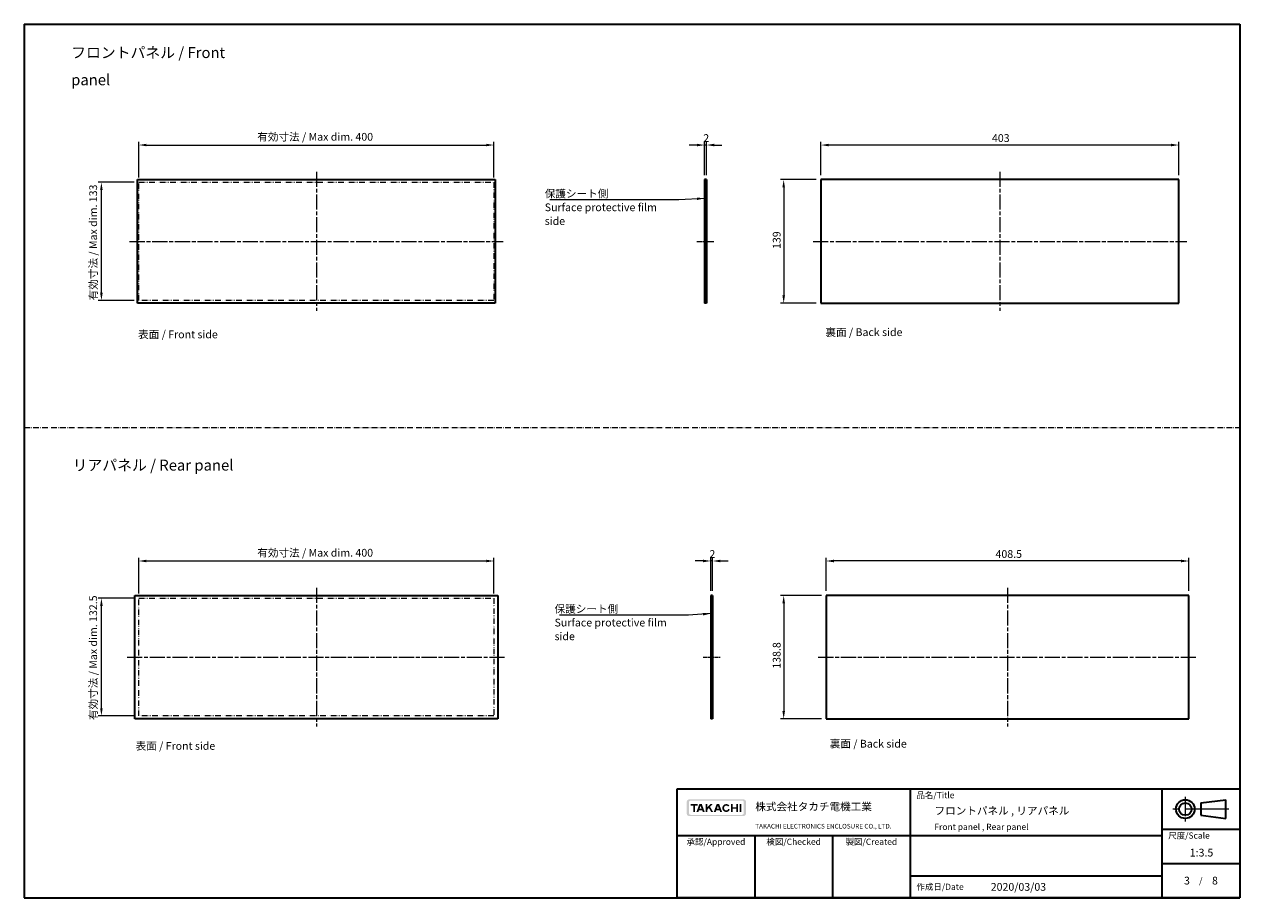
# Model space of a CAD drawing. Units: millimetres. Extents: x 0 to 11605, y 0 to 1546.
# Drawn here: x 3343 to 4712, y 0 to 984 of the extents above; entities that cross this region are included whole.
import ezdxf
from ezdxf.enums import TextEntityAlignment as Align

# ---------------------------------------------------------------- set-up
doc = ezdxf.new("R2010")
doc.units = ezdxf.units.MM
doc.header["$LTSCALE"] = 3
for name, pattern in [('CHAIN', [0.35429999999999995, 0.2362, -0.0295, 0.0591, -0.0295]), ('DASH_DOT', [0.37, 0.24, -0.06, 0.01, -0.06]), ('DASH_DOUBLE_DOT', [0.43979999999999997, 0.24, -0.06, 0.0098, -0.06, 0.01, -0.06])]:
    doc.linetypes.add(name, pattern=pattern)
doc.layers.get('Defpoints').update_dxf_attribs({"lineweight": 25})
for name, color, linetype, lineweight in [('Border (ISO)', 7, 'Continuous', 35), ('Centerline (ISO)', 131, 'Continuous', 18), ('Dimension (ISO)', 7, 'Continuous', 18), ('Hatch (ISO)', 1, 'Continuous', 18), ('Sketch Geometry (ISO)', 7, 'Continuous', 18), ('Symbol (ISO)', 7, 'Continuous', 18), ('Title (ISO)', 7, 'Continuous', 35), ('Visible (ISO)', 7, 'Continuous', 35)]:
    doc.layers.add(name, color=color, linetype=linetype, lineweight=lineweight)
doc.styles.add('Note Text (TK)', font='txt')
doc.styles.add('文字スタイル67', font='arial.ttf')
doc.dimstyles.new('Default - Method 1b (TK)', dxfattribs={"dimscale": 3, "dimtxt": 2.5, "dimasz": 2.5, "dimexe": 1, "dimexo": 1.499999999999999, "dimgap": 1, "dimtad": 1, "dimtoh": 1, "dimrnd": 1e-08, "dimdsep": 46, "dimtxsty": 'Note Text (TK)', "dimcen": 0.09, "dimdle": 5, "dimclrd": 100, "dimclre": 100, "dimclrt": 7, "dimadec": 1, "dimazin": 1, "dimtfac": 1, "dimtmove": 0, "dimatfit": 3, "dimfxl": 1, "dimtolj": 1, "dimlwd": -1, "dimlwe": -1, "dimarcsym": 0})
doc.dimstyles.new('Default - Method 1b (TK)$7', dxfattribs={"dimscale": 3, "dimtxt": 2.5, "dimasz": 2.5, "dimexe": 1, "dimexo": 1.499999999999999, "dimgap": 1, "dimtad": 1, "dimtoh": 1, "dimrnd": 1e-08, "dimdsep": 46, "dimtxsty": 'Note Text (TK)', "dimcen": 0.09, "dimdle": 5, "dimclrd": 100, "dimclre": 100, "dimclrt": 7, "dimadec": 1, "dimazin": 1, "dimtfac": 1, "dimtmove": 0, "dimatfit": 3, "dimfxl": 1, "dimtolj": 1, "dimlwd": -1, "dimlwe": -1, "dimarcsym": 0})

# ---------------------------------------------------------------- blocks, each defined once
blk = doc.blocks.new('図面枠 tk図枠')
at = {"layer": 'Border (ISO)'}
for p, q in [((14.49999999999999, 289), (405.4999999999999, 289)), ((14.49999999999999, 289), (14.50000000000001, 8.000000000000007)), ((405.4999999999999, 289), (405.4999999999999, 8.000000000000007)), ((14.50000000000001, 8.000000000000007), (405.4999999999999, 8.000000000000007))]:
    blk.add_line(p, q, dxfattribs=at)
blk = doc.blocks.new('表題欄 tk表題欄')
at = {"layer": 'Hatch (ISO)'}
h = blk.add_hatch(color=256, dxfattribs=at)
edge = h.paths.add_edge_path(flags=0)
edge.add_arc((95.57537688673352, 236.2990653650367), 0.5958259999999996, 269.9999999999897, 360)
edge.add_line((96.17120288673351, 236.2990653650368), (96.17120288673348, 239.7107813650365))
edge.add_arc((95.5753768867335, 239.7107813650366), 0.5958259999999996, 0, 90.0000000000068)
edge.add_line((95.57537688673342, 240.3066073650366), (79.13710888673356, 240.3066073650366))
edge.add_arc((79.13710888673353, 239.7107813650366), 0.5958259999999996, 89.99999999999744, 180)
edge.add_line((78.54128288673353, 239.7107813650365), (78.54128288673331, 236.2990653650368))
edge.add_arc((79.13710888673332, 236.2990653650365), 0.5958259999999996, 180, 270.0000000000231)
edge.add_line((79.13710888673356, 235.7032393650365), (95.57537688673342, 235.7032393650367))
edge = h.paths.add_edge_path()
edge.add_line((77.83935088673357, 239.9556413650366), (77.83935088673357, 236.0542053650368))
edge.add_arc((78.54128288673346, 236.0542053650367), 0.7019319999998935, 180, 270.0000000000087)
edge.add_line((78.54128288673357, 235.3522733650368), (96.17120288673352, 235.3522733650368))
edge.add_arc((96.17120288673351, 236.0542053650367), 0.7019319999998921, 270, 360)
edge.add_line((96.8731348867334, 236.0542053650368), (96.87313488673352, 239.9556413650366))
edge.add_arc((96.1712028867336, 239.9556413650367), 0.7019319999998921, 0, 90.00000000000873)
edge.add_line((96.17120288673348, 240.6575733650367), (78.54128288673357, 240.6575733650366))
edge.add_arc((78.54128288673357, 239.9556413650366), 0.7019319999999984, 90, 180)
for points in [[(79.07181288673355, 239.1476033650369), (79.07181288673355, 238.6578833650367), (79.92066088673353, 238.6578833650367), (79.92066088673353, 236.6581933650368), (80.50832488673353, 236.6581933650368), (80.50832488673353, 238.6578833650367), (81.35717288673355, 238.6578833650367), (81.35717288673355, 239.1476033650369)], [(85.68407849525303, 236.6581933650368), (84.9434673993943, 237.8918698287545), (84.41792288673358, 237.3246628822781), (84.41792288673358, 236.6581933650368), (83.89555488673355, 236.6581933650368), (83.89555488673355, 239.1476033650369), (84.41792288673358, 239.1476033650369), (84.41792288673358, 238.0993979968839), (85.38913556809511, 239.1476033650369), (86.10696490847272, 239.1476033650369), (85.31925422435492, 238.2974470774499), (86.30334488673353, 236.6581933650368)], [(92.09142939614459, 239.1476033650369), (92.09142939614459, 236.6581933650368), (92.60971639614465, 236.6581933650368), (92.60971639614465, 237.6580383650368), (93.76872039614462, 237.6580383650368), (93.76872039614462, 236.6581933650368), (94.28700739614459, 236.6581933650368), (94.28700739614459, 239.1476033650369), (93.76872039614462, 239.1476033650369), (93.76872039614462, 238.1477583650367), (92.60971639614465, 238.1477583650367), (92.60971639614465, 239.1476033650369)], [(94.84202339614467, 239.1476033650369), (94.84202339614467, 236.6581933650368), (95.36439139614473, 236.6581933650368), (95.36439139614473, 239.1476033650369)]]:
    blk.add_hatch(color=256, dxfattribs=at).paths.add_polyline_path(points)
h = blk.add_hatch(color=256, dxfattribs=at)
h.paths.add_polyline_path([(82.59020695886475, 237.7110913650368), (81.95242681460243, 237.7110913650368), (82.27131688673356, 238.5794973650367)], flags=0)
h.paths.add_polyline_path([(82.77903014574996, 237.1968853650368), (81.76360362771717, 237.1968853650368), (81.56578886050404, 236.6581933650368), (80.94907288673355, 236.6581933650368), (81.86321688673357, 239.1476033650369), (82.67941688673353, 239.1476033650369), (83.59356088673351, 236.6581933650368), (82.97684491296302, 236.6581933650368)])
h = blk.add_hatch(color=256, dxfattribs=at)
h.paths.add_polyline_path([(87.52707281460246, 237.7110913650368), (88.16485295886469, 237.7110913650368), (87.84596288673359, 238.5794973650367)], flags=0)
h.paths.add_polyline_path([(87.14043486050403, 236.6581933650368), (87.3382496277172, 237.1968853650368), (88.35367614574989, 237.1968853650368), (88.551490912963, 236.6581933650368), (89.16820688673343, 236.6581933650368), (88.25406288673352, 239.1476033650369), (87.43786288673356, 239.1476033650369), (86.52371888673358, 236.6581933650368)])
h = blk.add_hatch(color=256, dxfattribs=at)
edge = h.paths.add_edge_path()
edge.add_arc((90.52309888673334, 237.9028983650369), 1.273272000000011, 38.55054079078439, 336.5820184016556)
edge.add_line((91.69149139614446, 237.3968543650369), (91.17255542714857, 237.6216113977801))
edge.add_ellipse((90.52309888673352, 237.9028983650369), major_axis=(0, -0.7998759999999119), ratio=0.8673469387756529, start_angle=128.5505407907963, end_angle=426.582018401653, ccw=False)
edge.add_line((91.09381514418376, 238.3576891122095), (91.51887237036831, 238.6964075050431))
at = {"layer": 'Title (ISO)'}
for p, q in [((74.70882392282105, 244.052739026017), (255.7088239228211, 244.052739026017)), ((74.70882392282105, 209.052739026017), (74.70882392282105, 244.052739026017)), ((149.7088239228211, 244.052739026017), (149.7088239228211, 209.052739026017)), ((230.7088239228211, 244.052739026017), (230.7088239228211, 209.052739026017)), ((255.7088239228211, 244.052739026017), (255.7088239228211, 209.052739026017)), ((243.2088239228211, 239.552739026017), (251.2088239228211, 240.5527390260171)), ((243.2088239228211, 239.552739026017), (243.2088239228211, 235.552739026017)), ((251.2088239228211, 234.552739026017), (251.2088239228211, 240.5527390260171)), ((243.2088239228211, 235.552739026017), (251.2088239228211, 234.552739026017)), ((230.7088239228211, 231.052739026017), (255.7088239228211, 231.052739026017)), ((74.70882392282105, 229.052739026017), (230.7088239228211, 229.052739026017)), ((99.70882392282108, 229.052739026017), (99.70882392282108, 209.052739026017)), ((124.708823922821, 229.052739026017), (124.708823922821, 209.052739026017)), ((230.7088239228211, 220.052739026017), (255.7088239228211, 220.052739026017)), ((149.7088239228211, 216.052739026017), (230.7088239228211, 216.052739026017)), ((255.7088239228211, 209.052739026017), (74.70882392282105, 209.052739026017))]:
    blk.add_line(p, q, dxfattribs=at)
at = {"layer": 'Title (ISO)', "color": 4, "linetype": 'CHAIN', "lineweight": 18, "ltscale": 8.889559745788574}
blk.add_line((238.2088239228211, 241.552739026017), (238.2088239228211, 233.552739026017), dxfattribs=at)
at = {"layer": 'Title (ISO)', "color": 4, "linetype": 'CHAIN', "lineweight": 18, "ltscale": 20.00163269042969}
blk.add_line((252.2088239228211, 237.552739026017), (234.2088239228211, 237.552739026017), dxfattribs=at)
at = {"layer": 'Title (ISO)'}
for radius in [3, 2]:
    blk.add_circle((238.2088239228211, 237.552739026017), radius, dxfattribs=at)
at = {"layer": 'Title (ISO)', "color": 1, "char_height": 2.000000029802322, "line_spacing_factor": 1.5, "style": 'Note Text (TK)'}
for s, insert, attachment_point in [('\\fＭＳ Ｐゴシック|b0|i0;\\H2.0000;品名/Title', (151.708823922821, 242.052739026017), 4), ('\\fＭＳ Ｐゴシック|b0|i0;\\H2.0000;承認/Approved', (87.20882392282108, 227.052739026017), 5), ('\\fＭＳ Ｐゴシック|b0|i0;\\H2.0000;検図/Checked', (112.208823922821, 227.052739026017), 5), ('\\fＭＳ Ｐゴシック|b0|i0;\\H2.0000;製図/Created', (137.2088239228211, 227.052739026017), 5), ('\\fＭＳ Ｐゴシック|b0|i0;\\H2.0000;尺度/Scale', (232.7088239228211, 229.052739026017), 4), ('\\fＭＳ Ｐゴシック|b0|i0;\\H2.0000;作成日/Date', (151.708823922821, 212.552739026017), 4)]:
    blk.add_mtext(s, dxfattribs=dict(at, insert=insert, attachment_point=attachment_point))
at = {"layer": 'Title (ISO)', "color": 7, "line_spacing_factor": 1.5, "style": 'Note Text (TK)'}
for s, insert, char_height, attachment_point in [('株式会社タカチ電機工業', (99.87313488673345, 238.052739026017), 2.5, 4), ('\\fArial|b0|i0;\\H1.4986;TAKACHI ELECTRONICS ENCLOSURE CO., LTD.', (99.87313488673342, 232.052739026017), 1.49859994649887, 4), ('\\fＭＳ Ｐゴシック|b0|i0;\\H2.0000;/', (243.2088239228211, 214.552739026017), 2.000000029802322, 5)]:
    blk.add_mtext(s, dxfattribs=dict(at, insert=insert, char_height=char_height, attachment_point=attachment_point))
at = {"layer": 'Title (ISO)', "color": 7}
for tag, p, height, style in [('<品名>_001', (157.5383693773665, 235.7317162987443), 2.5, 'Note Text (TK)'), ('<Title>_001', (157.4932713957346, 230.5520568828656), 2.000000029802322, '文字スタイル67'), ('<ページ_No.>_001', (237.9488807410029, 213.302739026017), 2.5, 'Note Text (TK)'), ('<総ページ数>_001', (246.7997330137301, 213.302739026017), 2.5, 'Note Text (TK)'), ('作成日_001', (175.617914831912, 211.2814322078352), 2.5, 'Note Text (TK)')]:
    blk.add_attdef(tag, p, '', height=height, dxfattribs=dict(at, style=style))
at = {"layer": 'Title (ISO)', "color": 7, "style": 'Note Text (TK)'}
blk.add_attdef('<尺度>', text='', height=2.5, dxfattribs=at).set_placement((243.2088239228211, 223.5527390260171), align=Align.MIDDLE_CENTER)
blk = doc.blocks.new('*D86')
at = {"layer": 'Defpoints', "color": 0}
for p in [(3872.321617578908, 847.5545385058033), (3472.321617578908, 805.5545385058033), (3872.321617578908, 805.5545385058033)]:
    blk.add_point(p, dxfattribs=at)
at = {"layer": 'Dimension (ISO)', "color": 100}
for p, q in [((3472.321617578908, 810.8045385058032), (3472.321617578908, 851.0545385058033)), ((3872.321617578908, 810.8045385058032), (3872.321617578908, 851.0545385058033)), ((3481.071617578908, 847.5545385058033), (3863.571617578908, 847.5545385058033))]:
    blk.add_line(p, q, dxfattribs=at)
for points in [[(3481.071617578908, 849.0128718391366), (3481.071617578908, 846.0962051724699), (3472.321617578908, 847.5545385058033)], [(3863.571617578908, 849.0128718391366), (3863.571617578908, 846.0962051724699), (3872.321617578908, 847.5545385058033)]]:
    blk.add_solid(points, dxfattribs=at)
at = {"layer": 'Dimension (ISO)', "color": 7, "insert": (3605.801731215271, 856.8215839603487), "char_height": 8.75, "attachment_point": 4, "style": 'Note Text (TK)'}
blk.add_mtext('\\A1;\\fＭＳ Ｐゴシック|b0|i0;\\H8.7500;有効寸法 / Max dim. 400', dxfattribs=at)
blk = doc.blocks.new('*D87')
at = {"layer": 'Defpoints', "color": 0}
for p in [(3430.321617578908, 805.5545385058039), (3472.32161757891, 805.5545385058039), (3472.32161757891, 672.5545385058036)]:
    blk.add_point(p, dxfattribs=at)
at = {"layer": 'Dimension (ISO)', "color": 100}
for p, q in [((3467.07161757891, 805.5545385058039), (3426.821617578909, 805.5545385058039)), ((3430.321617578908, 681.3045385058036), (3430.321617578908, 796.8045385058037)), ((3467.07161757891, 672.5545385058036), (3426.821617578909, 672.5545385058036))]:
    blk.add_line(p, q, dxfattribs=at)
for points in [[(3428.863284245575, 796.8045385058037), (3431.779950912242, 796.8045385058037), (3430.321617578908, 805.5545385058039)], [(3428.863284245575, 681.3045385058036), (3431.779950912242, 681.3045385058036), (3430.321617578908, 672.5545385058036)]]:
    blk.add_solid(points, dxfattribs=at)
at = {"layer": 'Dimension (ISO)', "color": 7, "insert": (3421.054572124362, 672.6340839603481), "char_height": 8.75, "attachment_point": 4, "rotation": 90, "style": 'Note Text (TK)'}
blk.add_mtext('\\A1;\\fＭＳ Ｐゴシック|b0|i0;\\H8.7500;有効寸法 / Max dim. 133', dxfattribs=at)
blk = doc.blocks.new('*D88')
at = {"layer": 'Defpoints', "color": 0}
for p in [(3872.321617578908, 379.1512958459807), (3472.321617578908, 337.1512958459807), (3872.321617578908, 337.1512958459807)]:
    blk.add_point(p, dxfattribs=at)
at = {"layer": 'Dimension (ISO)', "color": 100}
for p, q in [((3472.321617578908, 342.4012958459807), (3472.321617578908, 382.6512958459807)), ((3481.071617578908, 379.1512958459807), (3863.571617578908, 379.1512958459807)), ((3872.321617578908, 342.4012958459807), (3872.321617578908, 382.6512958459807))]:
    blk.add_line(p, q, dxfattribs=at)
for points in [[(3481.071617578908, 380.609629179314), (3481.071617578908, 377.6929625126474), (3472.321617578908, 379.1512958459807)], [(3863.571617578908, 380.609629179314), (3863.571617578908, 377.6929625126474), (3872.321617578908, 379.1512958459807)]]:
    blk.add_solid(points, dxfattribs=at)
at = {"layer": 'Dimension (ISO)', "color": 7, "insert": (3605.801731215271, 388.4183413005262), "char_height": 8.75, "attachment_point": 4, "style": 'Note Text (TK)'}
blk.add_mtext('\\A1;\\fＭＳ Ｐゴシック|b0|i0;\\H8.7500;有効寸法 / Max dim. 400', dxfattribs=at)
blk = doc.blocks.new('*D89')
at = {"layer": 'Defpoints', "color": 0}
for p in [(3430.321617578908, 337.1512958459808), (3472.32161757891, 337.1512958459808), (3472.32161757891, 204.6512958459808)]:
    blk.add_point(p, dxfattribs=at)
at = {"layer": 'Dimension (ISO)', "color": 100}
for p, q in [((3467.07161757891, 337.1512958459808), (3426.821617578909, 337.1512958459808)), ((3430.321617578908, 213.4012958459808), (3430.321617578908, 328.4012958459808)), ((3467.07161757891, 204.6512958459808), (3426.821617578909, 204.6512958459808))]:
    blk.add_line(p, q, dxfattribs=at)
for points in [[(3428.863284245575, 328.4012958459808), (3431.779950912242, 328.4012958459808), (3430.321617578908, 337.1512958459808)], [(3428.863284245575, 213.4012958459808), (3431.779950912242, 213.4012958459808), (3430.321617578908, 204.6512958459808)]]:
    blk.add_solid(points, dxfattribs=at)
at = {"layer": 'Dimension (ISO)', "color": 7, "insert": (3421.054572124362, 200.0064094823434), "char_height": 8.75, "attachment_point": 4, "rotation": 90, "style": 'Note Text (TK)'}
blk.add_mtext('\\A1;\\fＭＳ Ｐゴシック|b0|i0;\\H8.7500;有効寸法 / Max dim. 132.5', dxfattribs=at)
blk = doc.blocks.new('*D90')
at = {"layer": 'Defpoints', "color": 0}
for p in [(4109.562068156083, 847.5545385058033), (4109.562068156083, 808.5545385058033), (4111.562068156084, 808.5545385058033)]:
    blk.add_point(p, dxfattribs=at)
at = {"layer": 'Dimension (ISO)', "color": 100}
for p, q in [((4109.562068156083, 813.8045385058033), (4109.562068156083, 851.0545385058033)), ((4111.562068156084, 813.8045385058033), (4111.562068156084, 851.0545385058033)), ((4100.812068156083, 847.5545385058033), (4092.062068156084, 847.5545385058033)), ((4111.562068156084, 847.5545385058033), (4109.562068156083, 847.5545385058033)), ((4120.312068156084, 847.5545385058033), (4129.062068156083, 847.5545385058033))]:
    blk.add_line(p, q, dxfattribs=at)
for points in [[(4100.812068156083, 849.0128718391366), (4100.812068156083, 846.0962051724699), (4109.562068156083, 847.5545385058033)], [(4120.312068156084, 849.0128718391366), (4120.312068156084, 846.0962051724699), (4111.562068156084, 847.5545385058033)]]:
    blk.add_solid(points, dxfattribs=at)
at = {"layer": 'Dimension (ISO)', "color": 7, "insert": (4108.026556792448, 855.4295385058033), "char_height": 8.75, "attachment_point": 4, "style": 'Note Text (TK)'}
blk.add_mtext('\\A1;2', dxfattribs=at)
blk = doc.blocks.new('*D91')
at = {"layer": 'Defpoints', "color": 0}
for p in [(4240.54692798674, 847.5545385058033), (4240.54692798674, 808.5545385058033), (4643.546927986739, 808.5545385058034)]:
    blk.add_point(p, dxfattribs=at)
at = {"layer": 'Dimension (ISO)', "color": 100}
for p, q in [((4240.54692798674, 813.8045385058033), (4240.54692798674, 851.0545385058033)), ((4643.546927986739, 813.8045385058033), (4643.546927986739, 851.0545385058033)), ((4634.796927986739, 847.5545385058033), (4249.29692798674, 847.5545385058033))]:
    blk.add_line(p, q, dxfattribs=at)
for points in [[(4249.29692798674, 849.0128718391366), (4249.29692798674, 846.0962051724699), (4240.54692798674, 847.5545385058033)], [(4634.796927986739, 849.0128718391366), (4634.796927986739, 846.0962051724699), (4643.546927986739, 847.5545385058033)]]:
    blk.add_solid(points, dxfattribs=at)
at = {"layer": 'Dimension (ISO)', "color": 7, "insert": (4433.048348441285, 855.4295385058033), "char_height": 8.75, "attachment_point": 4, "style": 'Note Text (TK)'}
blk.add_mtext('\\A1;403', dxfattribs=at)
blk = doc.blocks.new('*D92')
at = {"layer": 'Defpoints', "color": 0}
for p in [(4240.54692798674, 808.5545385058036), (4198.54692798674, 669.5545385058036), (4240.54692798674, 669.5545385058036)]:
    blk.add_point(p, dxfattribs=at)
at = {"layer": 'Dimension (ISO)', "color": 100}
for p, q in [((4235.29692798674, 808.5545385058036), (4195.04692798674, 808.5545385058036)), ((4198.54692798674, 799.8045385058037), (4198.54692798674, 678.3045385058036)), ((4235.29692798674, 669.5545385058036), (4195.04692798674, 669.5545385058036))]:
    blk.add_line(p, q, dxfattribs=at)
for points in [[(4197.088594653407, 799.8045385058037), (4200.005261320074, 799.8045385058037), (4198.54692798674, 808.5545385058036)], [(4197.088594653407, 678.3045385058036), (4200.005261320074, 678.3045385058036), (4198.54692798674, 669.5545385058036)]]:
    blk.add_solid(points, dxfattribs=at)
at = {"layer": 'Dimension (ISO)', "color": 7, "insert": (4190.671927986739, 730.5282600967124), "char_height": 8.75, "attachment_point": 4, "rotation": 90, "style": 'Note Text (TK)'}
blk.add_mtext('\\A1;139', dxfattribs=at)
blk = doc.blocks.new('*D93')
at = {"layer": 'Defpoints', "color": 0}
for p in [(4116.463590144843, 379.1512958459807), (4116.463590144843, 340.3012958459807), (4118.463590144844, 340.3012958459807)]:
    blk.add_point(p, dxfattribs=at)
at = {"layer": 'Dimension (ISO)', "color": 100}
for p, q in [((4107.713590144843, 379.1512958459807), (4098.963590144843, 379.1512958459807)), ((4116.463590144843, 345.5512958459808), (4116.463590144843, 382.6512958459807)), ((4118.463590144844, 379.1512958459807), (4116.463590144843, 379.1512958459807)), ((4118.463590144844, 345.5512958459808), (4118.463590144844, 382.6512958459807)), ((4127.213590144843, 379.1512958459807), (4135.963590144843, 379.1512958459807))]:
    blk.add_line(p, q, dxfattribs=at)
for points in [[(4107.713590144843, 380.609629179314), (4107.713590144843, 377.6929625126474), (4116.463590144843, 379.1512958459807)], [(4127.213590144843, 380.609629179314), (4127.213590144843, 377.6929625126474), (4118.463590144844, 379.1512958459807)]]:
    blk.add_solid(points, dxfattribs=at)
at = {"layer": 'Dimension (ISO)', "color": 7, "insert": (4114.928078781207, 387.0262958459807), "char_height": 8.75, "attachment_point": 4, "style": 'Note Text (TK)'}
blk.add_mtext('\\A1;2', dxfattribs=at)
blk = doc.blocks.new('*D94')
at = {"layer": 'Defpoints', "color": 0}
for p in [(4246.298196310704, 379.1512958459807), (4246.298196310704, 340.3012958459807), (4654.798196310705, 340.3012958459807)]:
    blk.add_point(p, dxfattribs=at)
at = {"layer": 'Dimension (ISO)', "color": 100}
for p, q in [((4246.298196310704, 345.5512958459808), (4246.298196310704, 382.6512958459807)), ((4646.048196310704, 379.1512958459807), (4255.048196310705, 379.1512958459807)), ((4654.798196310705, 345.5512958459808), (4654.798196310705, 382.6512958459807))]:
    blk.add_line(p, q, dxfattribs=at)
for points in [[(4255.048196310705, 380.609629179314), (4255.048196310705, 377.6929625126474), (4246.298196310704, 379.1512958459807)], [(4646.048196310704, 380.609629179314), (4646.048196310704, 377.6929625126474), (4654.798196310705, 379.1512958459807)]]:
    blk.add_solid(points, dxfattribs=at)
at = {"layer": 'Dimension (ISO)', "color": 7, "insert": (4437.075184947069, 387.0262958459807), "char_height": 8.75, "attachment_point": 4, "style": 'Note Text (TK)'}
blk.add_mtext('\\A1;408.5', dxfattribs=at)
blk = doc.blocks.new('*D95')
at = {"layer": 'Defpoints', "color": 0}
for p in [(4246.298196310706, 340.3012958459809), (4198.54692798674, 201.5012958459808), (4246.298196310706, 201.5012958459808)]:
    blk.add_point(p, dxfattribs=at)
at = {"layer": 'Dimension (ISO)', "color": 100}
for p, q in [((4241.048196310706, 340.3012958459809), (4195.04692798674, 340.3012958459808)), ((4198.54692798674, 331.5512958459808), (4198.54692798674, 210.2512958459808)), ((4241.048196310706, 201.5012958459808), (4195.04692798674, 201.5012958459808))]:
    blk.add_line(p, q, dxfattribs=at)
for points in [[(4197.088594653407, 331.5512958459808), (4200.005261320074, 331.5512958459808), (4198.54692798674, 340.3012958459808)], [(4197.088594653407, 210.2512958459808), (4200.005261320074, 210.2512958459808), (4198.54692798674, 201.5012958459808)]]:
    blk.add_solid(points, dxfattribs=at)
at = {"layer": 'Dimension (ISO)', "color": 7, "insert": (4190.671927986739, 257.8508697096171), "char_height": 8.75, "attachment_point": 4, "rotation": 90, "style": 'Note Text (TK)'}
blk.add_mtext('\\A1;138.8', dxfattribs=at)

msp = doc.modelspace()

# ---------------------------------------------------------------- linework, layer by layer
at = {"layer": 'Centerline (ISO)', "linetype": 'CHAIN', "ltscale": 23.99096870422363}
for p, q in [((3672.321617578909, 817.3045385058033), (3672.321617578909, 660.8045385058033)), ((4442.04692798674, 817.3045385058033), (4442.04692798674, 660.8045385058033)), ((3462.071617578908, 739.0545385058032), (3882.571617578908, 739.0545385058032)), ((4231.796927986739, 739.0545385058032), (4652.296927986739, 739.0545385058032)), ((3672.321617578908, 349.0512958459807), (3672.321617578908, 192.7512958459806)), ((4450.548196310704, 349.0512958459807), (4450.548196310704, 192.7512958459806)), ((3459.321617578908, 270.9012958459807), (3885.321617578908, 270.9012958459807)), ((4237.548196310704, 270.9012958459807), (4663.548196310705, 270.9012958459807))]:
    msp.add_line(p, q, dxfattribs=at)
at = {"layer": 'Centerline (ISO)', "linetype": 'CHAIN', "ltscale": 6.190912723541259}
for p, q in [((4100.812068156083, 739.0545385058032), (4120.312068156084, 739.0545385058032)), ((4107.713590144843, 270.9012958459807), (4127.213590144843, 270.9012958459807))]:
    msp.add_line(p, q, dxfattribs=at)
at = {"layer": 'Sketch Geometry (ISO)', "color": 4, "linetype": 'DASH_DOUBLE_DOT', "lineweight": 18, "ltscale": 8.960633277893066}
for p, q in [((3472.321617578908, 805.5545385058033), (3872.321617578908, 805.5545385058033)), ((3872.321617578908, 672.5545385058033), (3472.321617578908, 672.5545385058033)), ((3472.321617578908, 337.1512958459807), (3872.321617578908, 337.1512958459807)), ((3872.321617578908, 204.6512958459807), (3472.321617578908, 204.6512958459806))]:
    msp.add_line(p, q, dxfattribs=at)
at = {"layer": 'Sketch Geometry (ISO)', "color": 4, "linetype": 'DASH_DOUBLE_DOT', "lineweight": 18, "ltscale": 8.640291213989258}
for p, q in [((3472.321617578908, 672.5545385058033), (3472.321617578908, 805.5545385058033)), ((3872.321617578908, 805.5545385058033), (3872.321617578908, 672.5545385058033))]:
    msp.add_line(p, q, dxfattribs=at)
at = {"layer": 'Sketch Geometry (ISO)', "color": 4, "linetype": 'DASH_DOT', "lineweight": 18, "ltscale": 9.032108306884766}
msp.add_line((3343.499986853265, 529.4251335470334), (4711.999838794954, 529.4251335470334), dxfattribs=at)
at = {"layer": 'Sketch Geometry (ISO)', "color": 4, "linetype": 'DASH_DOUBLE_DOT', "lineweight": 18, "ltscale": 8.60780906677246}
for p, q in [((3472.321617578908, 204.6512958459806), (3472.321617578908, 337.1512958459807)), ((3872.321617578908, 337.1512958459807), (3872.321617578908, 204.6512958459807))]:
    msp.add_line(p, q, dxfattribs=at)
at = {"layer": 'Visible (ISO)'}
for p, q in [((3470.821617578908, 669.5545385058032), (3470.821617578908, 808.5545385058034)), ((3470.821617578908, 808.5545385058034), (3873.821617578908, 808.5545385058033)), ((3873.821617578908, 808.5545385058033), (3873.821617578908, 669.5545385058034)), ((4109.562068156083, 808.5545385058033), (4109.562068156083, 669.5545385058034)), ((4111.562068156084, 808.5545385058033), (4109.562068156083, 808.5545385058033)), ((4111.562068156084, 808.5545385058033), (4111.562068156084, 669.5545385058034)), ((4240.546927986738, 808.5545385058033), (4240.546927986738, 669.5545385058034)), ((4643.546927986739, 808.5545385058034), (4240.546927986738, 808.5545385058033)), ((4643.546927986738, 669.5545385058032), (4643.546927986739, 808.5545385058034)), ((3873.821617578908, 669.5545385058034), (3470.821617578908, 669.5545385058032)), ((4111.562068156084, 669.5545385058034), (4109.562068156083, 669.5545385058034)), ((4240.546927986738, 669.5545385058034), (4643.546927986738, 669.5545385058032)), ((3468.071617578908, 201.5012958459807), (3468.071617578908, 340.3012958459807)), ((3468.071617578908, 340.3012958459807), (3876.571617578908, 340.3012958459807)), ((3876.571617578908, 340.3012958459807), (3876.571617578908, 201.5012958459807)), ((4116.463590144843, 340.3012958459807), (4116.463590144843, 201.5012958459807)), ((4118.463590144844, 340.3012958459807), (4116.463590144843, 340.3012958459807)), ((4118.463590144844, 340.3012958459807), (4118.463590144844, 201.5012958459807)), ((4246.298196310704, 340.3012958459807), (4246.298196310704, 201.5012958459807)), ((4654.798196310705, 340.3012958459807), (4246.298196310704, 340.3012958459807)), ((4654.798196310705, 201.5012958459807), (4654.798196310705, 340.3012958459807)), ((3876.571617578908, 201.5012958459807), (3468.071617578908, 201.5012958459807)), ((4118.463590144844, 201.5012958459807), (4116.463590144843, 201.5012958459807)), ((4246.298196310704, 201.5012958459807), (4654.798196310705, 201.5012958459807))]:
    msp.add_line(p, q, dxfattribs=at)

# ---------------------------------------------------------------- block references
at = {"xscale": 3.5, "yscale": 3.5, "zscale": 3.5}
msp.add_blockref('図面枠 tk図枠', (3292.75, -27.9999999999998), dxfattribs=at)
ref = msp.add_blockref('表題欄 tk表題欄', (3817.019116270127, -731.6845865910593), dxfattribs=dict(xscale=3.5, yscale=3.5, zscale=3.5))
ref.add_attrib('<品名>_001', 'フロントパネル , リアパネル', (4368.353693181818, 93.57528409090935), dxfattribs={"layer": 'Title (ISO)', "color": 7, "height": 8.75, "style": 'Note Text (TK)'})
ref.add_attrib('<尺度>_001', '1:3.5', (4655.771306818181, 46.37500000000033), dxfattribs={"layer": 'Title (ISO)', "color": 7, "height": 8.75, "style": 'Note Text (TK)'})
ref.add_attrib('作成日_001', '2020/03/03', (4431.681818181817, 7.80042613636391), dxfattribs={"layer": 'Title (ISO)', "color": 7, "height": 8.75, "style": 'Note Text (TK)'})
ref.add_attrib('<Title>_001', 'Front panel , Rear panel', (4368.197817177678, 76.22169164036097), dxfattribs={"layer": 'Title (ISO)', "color": 7, "height": 7.000000104308128, "style": '文字スタイル67'})
ref.add_attrib('<ページ_No.>_001', '3', (4649.318181818181, 14.87500000000025), dxfattribs={"layer": 'Title (ISO)', "color": 7, "height": 8.75, "style": 'Note Text (TK)'})
ref.add_attrib('<総ページ数>_001', '8', (4680.818181818182, 14.87500000000025), dxfattribs={"layer": 'Title (ISO)', "color": 7, "height": 8.75, "style": 'Note Text (TK)'})

# ---------------------------------------------------------------- texts
at = {"layer": 'Symbol (ISO)', "color": 7, "style": 'Note Text (TK)'}
for s, insert, char_height, width, attachment_point, line_spacing_factor in [('{\\fＭＳ Ｐゴシック|b0|i0;\\H12.2500;フロントパネル / Front panel}', (3396.260738028545, 936.3284632432211), 12.24999979138374, 219.4254493713379, 4, 1.5), ('{\\fＭＳ Ｐゴシック|b0|i0;保護シート側\\P\\fＭＳ Ｐゴシック|b0|i0;Surface protective film side}', (3929.486569759303, 797.2442985040489), 8.75, 150.8479619026184, 1, 1.058181881904602), ('{\\fＭＳ Ｐゴシック|b0|i0;表面 / Front side}', (3471.623582299393, 634.3536657504509), 8.75, 96.14766120910645, 4, 1.5), ('{\\fＭＳ Ｐゴシック|b0|i0;裏面 / Back side}', (4245.515025135002, 636.8341259089991), 8.75, 93.74269127845764, 4, 1.5), ('{\\fＭＳ Ｐゴシック|b0|i0;\\H12.2500;リアパネル / Rear panel}', (3397.895462830402, 487.0954274387209), 12.24999979138374, 185.612576007843, 4, 1.5), ('{\\fＭＳ Ｐゴシック|b0|i0;保護シート側\\P\\fＭＳ Ｐゴシック|b0|i0;Surface protective film side}', (3940.542513598602, 329.6111309833587), 8.75, 150.8479619026184, 1, 1.058181881904602), ('{\\fＭＳ Ｐゴシック|b0|i0;裏面 / Back side}', (4250.396840049489, 173.3949773053137), 8.75, 93.74269127845764, 4, 1.5), ('{\\fＭＳ Ｐゴシック|b0|i0;表面 / Front side}', (3468.801576602119, 170.9145171467656), 8.75, 96.14766120910645, 4, 1.5)]:
    msp.add_mtext(s, dxfattribs=dict(at, insert=insert, char_height=char_height, width=width, attachment_point=attachment_point, line_spacing_factor=line_spacing_factor))

# ---------------------------------------------------------------- dimensions: what is measured, and where the dimension line sits
at = {"layer": 'Dimension (ISO)', "color": 100}
for base, p1, p2, angle, picture, middle in [((3872.321617578908, 847.5545385058033), (3472.321617578908, 805.5545385058033), (3872.321617578908, 805.5545385058033), 180, '*D86', (3672.321617578908, 847.5545385058033)), ((3430.321617578908, 805.5545385058039), (3472.321617578908, 672.5545385058033), (3472.321617578908, 805.5545385058033), 90, '*D87', (3430.321617578908, 739.0545385058025)), ((3872.321617578908, 379.1512958459807), (3472.321617578908, 337.1512958459807), (3872.321617578908, 337.1512958459807), 180, '*D88', (3672.321617578909, 379.1512958459807)), ((3430.321617578908, 337.1512958459808), (3472.321617578908, 204.6512958459806), (3472.321617578908, 337.1512958459807), 90, '*D89', (3430.321617578908, 270.9012958459798))]:
    dim = msp.add_linear_dim(base=base, p1=p1, p2=p2, angle=angle, text='\\fＭＳ Ｐゴシック|b0|i0;\\H8.7500;有効寸法 / Max dim. <>', dimstyle='Default - Method 1b (TK)', override={"dimscale": 0, "dimtxt": 8.75, "dimasz": 8.75, "dimexe": 3.5, "dimexo": 5.249999999999999, "dimgap": 3.5, "dimtoh": 0, "dimdec": 2, "dimcen": 0.315, "dimtol": 0, "dimlim": 0, "dimtp": 0, "dimtm": 0, "dimtdec": 2, "dimtofl": 0, "dimatfit": 1}, dxfattribs=at)
    dim.commit()
    dim.dimension.update_dxf_attribs({"geometry": picture, "text_midpoint": middle, "dimtype": 160})
for base, p1, p2, angle, override, picture, middle in [((4109.562068156083, 847.5545385058033), (4111.562068156084, 808.5545385058033), (4109.562068156083, 808.5545385058033), 180, {"dimscale": 0, "dimtxt": 8.75, "dimasz": 8.75, "dimexe": 3.5, "dimexo": 5.249999999999999, "dimgap": 3.5, "dimtoh": 0, "dimdec": 2, "dimcen": 0.315, "dimtol": 0, "dimlim": 0, "dimtp": 0, "dimtm": 0, "dimtdec": 2, "dimtofl": 1, "dimatfit": 1}, '*D90', (4110.562068156084, 847.5545385058033)), ((4240.54692798674, 847.5545385058033), (4643.546927986739, 808.5545385058034), (4240.54692798674, 808.5545385058033), 180, {"dimscale": 0, "dimtxt": 8.75, "dimasz": 8.75, "dimexe": 3.5, "dimexo": 5.249999999999999, "dimgap": 3.5, "dimtoh": 0, "dimdec": 2, "dimcen": 0.315, "dimtol": 0, "dimlim": 0, "dimtp": 0, "dimtm": 0, "dimtdec": 2, "dimtofl": 0, "dimatfit": 1}, '*D91', (4442.04692798674, 847.5545385058033)), ((4198.54692798674, 669.5545385058036), (4240.54692798674, 808.5545385058033), (4240.54692798674, 669.5545385058034), 90, {"dimscale": 0, "dimtxt": 8.75, "dimasz": 8.75, "dimexe": 3.5, "dimexo": 5.249999999999999, "dimgap": 3.5, "dimtoh": 0, "dimdec": 2, "dimcen": 0.315, "dimtol": 0, "dimlim": 0, "dimtp": 0, "dimtm": 0, "dimtdec": 2, "dimtofl": 0, "dimatfit": 1}, '*D92', (4198.546927986739, 739.0545385058032)), ((4116.463590144843, 379.1512958459807), (4118.463590144844, 340.3012958459807), (4116.463590144843, 340.3012958459807), 180, {"dimscale": 0, "dimtxt": 8.75, "dimasz": 8.75, "dimexe": 3.5, "dimexo": 5.249999999999999, "dimgap": 3.5, "dimtoh": 0, "dimdec": 2, "dimcen": 0.315, "dimtol": 0, "dimlim": 0, "dimtp": 0, "dimtm": 0, "dimtdec": 2, "dimtofl": 1, "dimatfit": 1}, '*D93', (4117.463590144843, 379.1512958459807)), ((4246.298196310704, 379.1512958459807), (4654.798196310705, 340.3012958459807), (4246.298196310704, 340.3012958459807), 180, {"dimscale": 0, "dimtxt": 8.75, "dimasz": 8.75, "dimexe": 3.5, "dimexo": 5.249999999999999, "dimgap": 3.5, "dimtoh": 0, "dimdec": 2, "dimcen": 0.315, "dimtol": 0, "dimlim": 0, "dimtp": 0, "dimtm": 0, "dimtdec": 2, "dimtofl": 0, "dimatfit": 1}, '*D94', (4450.548196310704, 379.1512958459807)), ((4198.54692798674, 201.5012958459808), (4246.298196310704, 340.3012958459807), (4246.298196310704, 201.5012958459807), 90, {"dimscale": 0, "dimtxt": 8.75, "dimasz": 8.75, "dimexe": 3.5, "dimexo": 5.249999999999999, "dimgap": 3.5, "dimtoh": 0, "dimdec": 2, "dimcen": 0.315, "dimtol": 0, "dimlim": 0, "dimtp": 0, "dimtm": 0, "dimtdec": 2, "dimtofl": 0, "dimatfit": 1}, '*D95', (4198.546927986739, 270.9012958459807))]:
    dim = msp.add_linear_dim(base=base, p1=p1, p2=p2, angle=angle, dimstyle='Default - Method 1b (TK)', override=override, dxfattribs=at)
    dim.commit()
    dim.dimension.update_dxf_attribs({"geometry": picture, "text_midpoint": middle, "dimtype": 160})

# ---------------------------------------------------------------- leaders
at = {"layer": 'Symbol (ISO)', "color": 100, "annotation_type": 0, "has_hookline": 1, "hookline_direction": 1, "text_width": 145.2201704545454}
for points in [[(4109.562068156083, 787.5220761659288), (4080.334531661921, 785.8354206585905)], [(4116.463590144843, 319.8889086452386), (4091.39047550122, 318.2022531379002)]]:
    msp.add_leader(points, dimstyle='Default - Method 1b (TK)$7', override={"dimscale": 0, "dimtxt": 8.75, "dimasz": 8.75, "dimgap": 0, "dimtad": 1}, dxfattribs=at)

doc.saveas('drawing.dxf')
